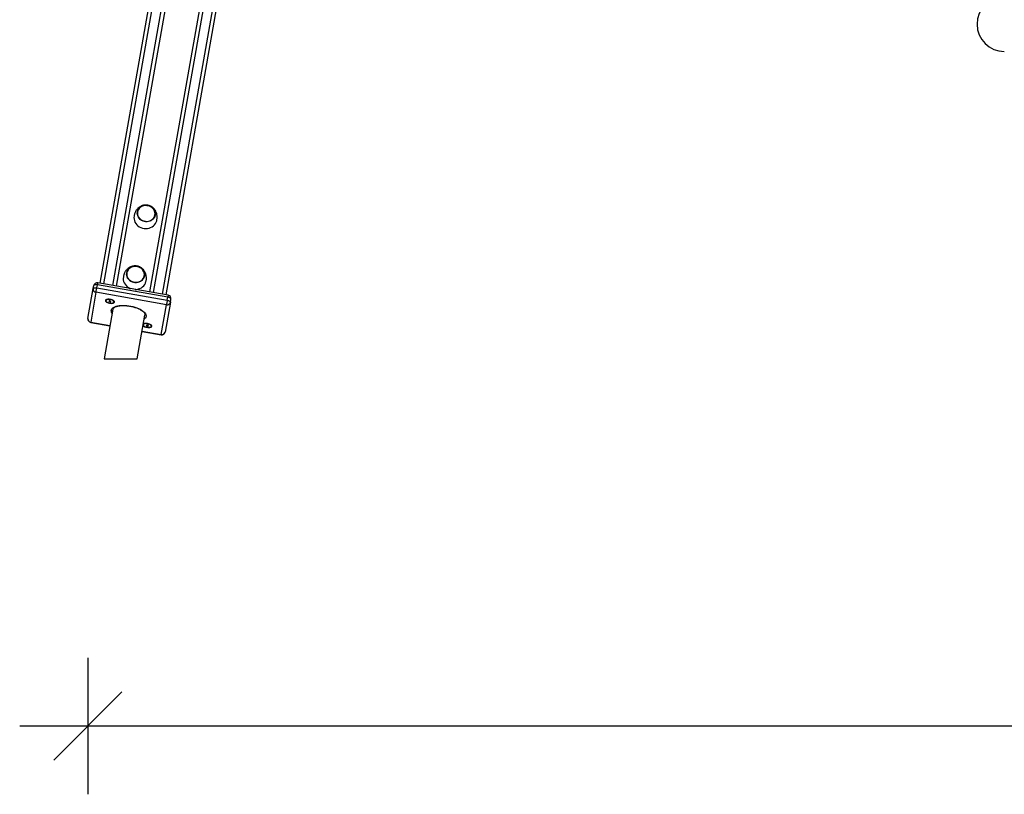
# Model space of a CAD drawing. Units: millimetres. Extents: x 69230 to 85914, y 53306 to 66444.
# Drawn here: x 73713 to 75156, y 63087 to 64223 of the extents above; entities that cross this region are included whole.
import ezdxf

# ---------------------------------------------------------------- set-up
doc = ezdxf.new("R2010")
doc.units = ezdxf.units.MM
doc.header["$LTSCALE"] = 100
doc.header["$PDSIZE"] = -1
doc.layers.get('0').update_dxf_attribs({"color": 1})
doc.layers.add('TIPTAP', color=6, linetype='Continuous')
doc.layers.add('TIPTAP_DIM', color=9, linetype='Continuous')
doc.styles.get("Standard").update_dxf_attribs({"font": 'arial.ttf'})
doc.dimstyles.new('tip', dxfattribs={"dimscale": 100, "dimtxt": 1, "dimasz": 1, "dimexe": 1, "dimexo": 1, "dimgap": 1, "dimtad": 1, "dimdec": 0, "dimtxsty": 'Standard', "dimblk": 'OBLIQUE', "dimcen": 2.5, "dimdle": 1, "dimadec": 0, "dimazin": 0, "dimtfac": 1, "dimtdec": 0, "dimtmove": 0, "dimatfit": 3, "dimldrblk": 'OBLIQUE', "dimfxl": 0, "dimarcsym": 0})

# ---------------------------------------------------------------- blocks, each defined once
blk = doc.blocks.new('K115TL AL_front')
at = {"layer": 'TIPTAP'}
for p, q in [((-3280, 110.6), (-2853.7, 2528.1)), ((-2848.4, 2529.3), (-3275, 109.8)), ((-3261.3, 107.3), (-2834.6, 2526.9)), ((-2831.2, 2517.7), (-3256.3, 106.5)), ((-2775.5, 2516.5), (-3202.2, 96.9)), ((-3188.4, 94.5), (-2761.7, 2514)), ((-3207.1, 97.8), (-2781.9, 2509)), ((-2757.2, 2511.1), (-3183.5, 93.6)), ((-3297.7, 59), (-3290, 102.7)), ((-3290, 102.7), (-3289.2, 107.2)), ((-3284.7, 103.9), (-3283.9, 108.4)), ((-3284.7, 103.9), (-3181.3, 85.7)), ((-3180.5, 90.2), (-3283.9, 108.4)), ((-3180, 93), (-3283.4, 111.2)), ((-3285.9, 97.4), (-3293.6, 53.7)), ((-3182.5, 79.2), (-3285.9, 97.4)), ((-3269.5, 87), (-3270.8, 86)), ((-3181.3, 85.7), (-3180.5, 90.2)), ((-3176.7, 82.8), (-3176, 87.2)), ((-3261.3, 72.4), (-3274.1, 0)), ((-3266.1, 84.3), (-3266.9, 84.3)), ((-3266.9, 84.3), (-3266.5, 83.8)), ((-3265.7, 84.9), (-3266.5, 84.8)), ((-3266.5, 84.8), (-3266.1, 84.3)), ((-3266.3, 84.3), (-3266.5, 83.8)), ((-3266.5, 83.8), (-3265.6, 83.9)), ((-3265.8, 84.9), (-3266.1, 84.3)), ((-3265.2, 84.4), (-3265.7, 84.9)), ((-3265.4, 84.6), (-3265.6, 83.9)), ((-3265.6, 83.9), (-3265.1, 83.4)), ((-3264.3, 84.5), (-3265.2, 84.4)), ((-3264.9, 84.4), (-3265.1, 83.4)), ((-3265.1, 83.4), (-3264.2, 83.5)), ((-3264.8, 84.5), (-3264.7, 84)), ((-3264.7, 84), (-3263.9, 84.1)), ((-3264.2, 83.5), (-3264.7, 84)), ((-3263.9, 84.1), (-3264.3, 84.5)), ((-3259.7, 84.1), (-3260.6, 85.4)), ((-3190.2, 35.5), (-3182.5, 79.2)), ((-3176.7, 82.8), (-3184.4, 39.1)), ((-3225.3, 0), (-3214.1, 64)), ((-3293.6, 53.7), (-3265.5, 48.7)), ((-3293.6, 53.2), (-3265.6, 48.3)), ((-3214.7, 51.6), (-3216, 50.6)), ((-3211.3, 48.9), (-3212.2, 48.8)), ((-3212.2, 48.8), (-3211.7, 48.4)), ((-3210.9, 49.4), (-3211.8, 49.3)), ((-3211.8, 49.3), (-3211.3, 48.9)), ((-3211.6, 48.9), (-3211.7, 48.4)), ((-3211.7, 48.4), (-3210.8, 48.4)), ((-3211, 49.4), (-3211.3, 48.9)), ((-3210.4, 49), (-3210.9, 49.4)), ((-3210.6, 49.2), (-3210.8, 48.4)), ((-3210.8, 48.4), (-3210.3, 48)), ((-3209.6, 49), (-3210.4, 49)), ((-3210.1, 49), (-3210.3, 48)), ((-3210.3, 48), (-3209.5, 48.1)), ((-3210, 49), (-3209.9, 48.5)), ((-3209.9, 48.5), (-3209.1, 48.6)), ((-3209.5, 48.1), (-3209.9, 48.5)), ((-3209.1, 48.6), (-3209.6, 49)), ((-3204.9, 48.6), (-3205.8, 50)), ((-3218.3, 39.9), (-3190.2, 35)), ((-3218.2, 40.4), (-3190.2, 35.5)), ((-3274.1, 0), (-3259.1, 0)), ((-3259.1, 0), (-3225.3, 0))]:
    blk.add_line(p, q, dxfattribs=at)
at = {"layer": 'TIPTAP', "flags": 128}
for points in [[(-3225.2, 215.2), (-3224.7, 217.1), (-3223.8, 218.9), (-3222.6, 220.5), (-3221.2, 222), (-3219.5, 223.1), (-3217.5, 224), (-3215.5, 224.6), (-3213.4, 224.9), (-3211.2, 224.8), (-3209, 224.5), (-3207, 223.8), (-3205.1, 222.8), (-3203.3, 221.5), (-3201.8, 220), (-3200.6, 218.3), (-3199.8, 216.5), (-3199.2, 214.6), (-3199, 212.6), (-3199.2, 210.6), (-3199.7, 208.7), (-3200.6, 206.9), (-3201.7, 205.3), (-3203.2, 203.9), (-3204.9, 202.7), (-3206.8, 201.8), (-3208.9, 201.2), (-3211, 200.9), (-3213.2, 201), (-3215.3, 201.4), (-3217.4, 202), (-3219.3, 203), (-3221, 204.3), (-3222.5, 205.8), (-3223.7, 207.5), (-3224.6, 209.3), (-3225.1, 211.2), (-3225.3, 213.2), (-3225.2, 215.2)], [(-3204.9, 202.9), (-3203.3, 204.1), (-3201.8, 205.5), (-3200.7, 207.1), (-3199.9, 208.9), (-3199.4, 210.7), (-3199.2, 212.7), (-3199.4, 214.6), (-3200, 216.5), (-3200.9, 218.3), (-3202.1, 220), (-3203.5, 221.5), (-3205.2, 222.7), (-3207.1, 223.6), (-3209.2, 224.3), (-3211.3, 224.7), (-3213.4, 224.7), (-3215.5, 224.4), (-3217.6, 223.8), (-3219.4, 222.9), (-3221.1, 221.8), (-3222.5, 220.3), (-3223.7, 218.7), (-3224.5, 217), (-3225, 215.1), (-3225.1, 213.1), (-3224.9, 211.2), (-3224.4, 209.3), (-3223.5, 207.5), (-3222.3, 205.8), (-3220.8, 204.4), (-3219.1, 203.1), (-3217.2, 202.2), (-3215.2, 201.5), (-3213.1, 201.1), (-3210.9, 201.1), (-3208.8, 201.4), (-3206.8, 202), (-3204.9, 202.9)], [(-3199.4, 210.6), (-3199.2, 212.6), (-3199.4, 214.5), (-3199.9, 216.4), (-3200.8, 218.3), (-3202, 219.9), (-3203.5, 221.4), (-3205.2, 222.6), (-3207.1, 223.6), (-3209.1, 224.3), (-3211.2, 224.7), (-3213.3, 224.7), (-3215.4, 224.4), (-3217.5, 223.9), (-3219.3, 223), (-3221, 221.8), (-3222.5, 220.4), (-3223.6, 218.8), (-3224.5, 217), (-3225, 215.2), (-3225.1, 213.2), (-3225, 211.3), (-3224.4, 209.4), (-3223.5, 207.6), (-3222.4, 205.9), (-3220.9, 204.4), (-3219.2, 203.2), (-3217.3, 202.2), (-3215.3, 201.5), (-3213.2, 201.2), (-3211, 201.1), (-3208.9, 201.4), (-3206.9, 202), (-3205, 202.8), (-3203.3, 204), (-3201.9, 205.4), (-3200.7, 207), (-3199.9, 208.8), (-3199.4, 210.6)], [(-3230.1, 209.2), (-3230.3, 207), (-3230.1, 204.7), (-3229.6, 202.5), (-3228.8, 200.4), (-3227.6, 198.4), (-3226.1, 196.5), (-3224.3, 194.9), (-3222.4, 193.5), (-3220.2, 192.4), (-3217.8, 191.5), (-3215.4, 191), (-3212.9, 190.8), (-3210.5, 191), (-3208.1, 191.4), (-3205.8, 192.2), (-3203.7, 193.3), (-3201.7, 194.7), (-3200.1, 196.3), (-3198.7, 198.1), (-3197.6, 200.1), (-3196.8, 202.2), (-3196.6, 203.4)], [(-3240.9, 125.9), (-3240.4, 127.9), (-3239.5, 129.6), (-3238.4, 131.3), (-3236.9, 132.7), (-3235.2, 133.9), (-3233.3, 134.8), (-3231.2, 135.4), (-3229.1, 135.6), (-3226.9, 135.6), (-3224.8, 135.2), (-3222.7, 134.5), (-3220.8, 133.5), (-3219.1, 132.3), (-3217.6, 130.8), (-3216.4, 129.1), (-3215.5, 127.2), (-3214.9, 125.3), (-3214.8, 123.3), (-3214.9, 121.4), (-3215.4, 119.5), (-3216.3, 117.7), (-3217.5, 116), (-3218.9, 114.6), (-3220.6, 113.4), (-3222.5, 112.5), (-3224.6, 111.9), (-3226.7, 111.7), (-3228.9, 111.7), (-3231.1, 112.1), (-3233.1, 112.8), (-3235, 113.8), (-3236.8, 115), (-3238.2, 116.5), (-3239.5, 118.2), (-3240.3, 120.1), (-3240.9, 122), (-3241.1, 124), (-3240.9, 125.9)], [(-3215.1, 121.4), (-3215, 123.3), (-3215.1, 125.3), (-3215.7, 127.2), (-3216.6, 129), (-3217.7, 130.7), (-3219.2, 132.1), (-3220.9, 133.4), (-3222.8, 134.3), (-3224.8, 135), (-3226.9, 135.4), (-3229.1, 135.5), (-3231.2, 135.2), (-3233.2, 134.6), (-3235.1, 133.7), (-3236.8, 132.6), (-3238.2, 131.2), (-3239.4, 129.6), (-3240.2, 127.8), (-3240.7, 125.9), (-3240.9, 124), (-3240.7, 122), (-3240.1, 120.1), (-3239.3, 118.3), (-3238.1, 116.6), (-3236.6, 115.2), (-3234.9, 113.9), (-3233, 113), (-3231, 112.3), (-3228.9, 111.9), (-3226.8, 111.9), (-3224.6, 112.1), (-3222.6, 112.7), (-3220.8, 113.6), (-3219.1, 114.7), (-3217.6, 116.1), (-3216.5, 117.7), (-3215.6, 119.5), (-3215.1, 121.4)], [(-3220.7, 113.6), (-3219, 114.8), (-3217.6, 116.2), (-3216.4, 117.8), (-3215.6, 119.6), (-3215.1, 121.5), (-3215, 123.4), (-3215.2, 125.4), (-3215.7, 127.3), (-3216.6, 129.1), (-3217.8, 130.7), (-3219.3, 132.2), (-3221, 133.4), (-3222.9, 134.4), (-3224.9, 135.1), (-3227, 135.4), (-3229.2, 135.4), (-3231.3, 135.2), (-3233.3, 134.6), (-3235.2, 133.7), (-3236.8, 132.5), (-3238.3, 131.1), (-3239.4, 129.5), (-3240.2, 127.7), (-3240.7, 125.8), (-3240.9, 123.9), (-3240.7, 121.9), (-3240.1, 120), (-3239.2, 118.2), (-3238, 116.6), (-3236.6, 115.1), (-3234.8, 113.9), (-3232.9, 112.9), (-3230.9, 112.2), (-3228.8, 111.9), (-3226.7, 111.9), (-3224.5, 112.1), (-3222.5, 112.7), (-3220.7, 113.6)], [(-3245.8, 120), (-3246, 117.7), (-3245.9, 115.5), (-3245.4, 113.3), (-3244.5, 111.1), (-3243.3, 109.1), (-3241.8, 107.3), (-3240.1, 105.6), (-3238.1, 104.2), (-3235.9, 103.1), (-3234.8, 102.7)], [(-3290, 102.7), (-3289.8, 103.1), (-3289.5, 103.5), (-3289, 103.7), (-3288.3, 103.9), (-3287.5, 104.1), (-3286.6, 104.1), (-3285.7, 104.1), (-3284.7, 103.9)], [(-3283.9, 108.4), (-3284.9, 108.5), (-3285.8, 108.6), (-3286.7, 108.5), (-3287.5, 108.4), (-3288.2, 108.2), (-3288.7, 107.9), (-3289, 107.6), (-3289.2, 107.2)], [(-3285.9, 97.4), (-3285.8, 97.9), (-3285.7, 98.5), (-3285.5, 99.3), (-3285.4, 100.2), (-3285.2, 101.1), (-3285, 102.1), (-3284.9, 103), (-3284.7, 103.9)], [(-3283.4, 111.2), (-3283.4, 111.2), (-3283.5, 110.9), (-3283.5, 110.5), (-3283.6, 110), (-3283.8, 109.2), (-3283.9, 108.4)], [(-3228.6, 101.6), (-3226.2, 101.7), (-3223.8, 102.2), (-3221.5, 103), (-3219.4, 104.1), (-3217.5, 105.4), (-3215.8, 107), (-3214.4, 108.9), (-3213.3, 110.9), (-3212.6, 113), (-3212.3, 114.1)], [(-3258.8, 83), (-3258.8, 83.7), (-3259.3, 84.4), (-3260, 85.1), (-3261, 85.7), (-3262.3, 86.3), (-3263.8, 86.7), (-3265.3, 87), (-3266.8, 87.2), (-3268.3, 87.2), (-3269.6, 87), (-3270.7, 86.7), (-3271.4, 86.2), (-3271.9, 85.6), (-3272, 85), (-3271.8, 84.3), (-3271.2, 83.6), (-3270.3, 82.9), (-3269.1, 82.3), (-3267.8, 81.8), (-3266.3, 81.4), (-3264.7, 81.2), (-3263.2, 81.1), (-3261.8, 81.2), (-3260.6, 81.5), (-3259.7, 81.9), (-3259.1, 82.4), (-3258.8, 83)], [(-3262.5, 81.5), (-3261.3, 81.7), (-3260.4, 82.1), (-3259.8, 82.6), (-3259.5, 83.1), (-3259.6, 83.8), (-3260, 84.5), (-3260.8, 85.1), (-3261.9, 85.7), (-3263.2, 86.2), (-3264.7, 86.6), (-3266.1, 86.8), (-3267.6, 86.9), (-3268.9, 86.7), (-3270, 86.4), (-3270.8, 86), (-3271.2, 85.5), (-3271.3, 84.8), (-3271, 84.2), (-3270.4, 83.5), (-3269.4, 82.9), (-3268.2, 82.3), (-3266.9, 81.9), (-3265.4, 81.6), (-3263.9, 81.5), (-3262.5, 81.5)], [(-3180, 93), (-3180, 93), (-3180.1, 92.7), (-3180.1, 92.3), (-3180.2, 91.7), (-3180.4, 91), (-3180.5, 90.2)], [(-3176, 87.2), (-3176, 87.6), (-3176.2, 88.1), (-3176.6, 88.5), (-3177.1, 88.9), (-3177.8, 89.3), (-3178.7, 89.7), (-3179.6, 90), (-3180.5, 90.2)], [(-3263.6, 70.9), (-3263.2, 72.2), (-3262.5, 73.3), (-3261.4, 74.4), (-3260, 75.3), (-3258.3, 76.1), (-3256.4, 76.8), (-3254.2, 77.4), (-3251.8, 77.8), (-3249.2, 78.1), (-3246.4, 78.2), (-3243.5, 78.1), (-3240.6, 77.9), (-3237.6, 77.5), (-3234.6, 77), (-3231.7, 76.3), (-3228.8, 75.5), (-3226.1, 74.6), (-3223.6, 73.5), (-3221.2, 72.4), (-3219, 71.2), (-3217.2, 69.9), (-3215.6, 68.6), (-3214.3, 67.3), (-3213.3, 65.9), (-3212.7, 64.5), (-3212.4, 63.2), (-3212.4, 61.9), (-3212.8, 60.7), (-3213.5, 59.5), (-3214.6, 58.5), (-3215.1, 58.1)], [(-3181.3, 85.7), (-3181.5, 84.8), (-3181.6, 83.8), (-3181.8, 82.9), (-3182, 81.9), (-3182.1, 81.1), (-3182.3, 80.3), (-3182.4, 79.7), (-3182.5, 79.2)], [(-3181.3, 85.7), (-3180.3, 85.5), (-3179.4, 85.2), (-3178.6, 84.9), (-3177.9, 84.5), (-3177.4, 84.1), (-3177, 83.6), (-3176.8, 83.2), (-3176.7, 82.8)], [(-3216.8, 48.5), (-3216.4, 48.1), (-3215.5, 47.5), (-3214.4, 46.9), (-3213, 46.4), (-3211.5, 46), (-3210, 45.7), (-3208.4, 45.7), (-3207.1, 45.8), (-3205.9, 46), (-3204.9, 46.4), (-3204.3, 46.9), (-3204, 47.5)], [(-3207.8, 46), (-3206.6, 46.2), (-3205.6, 46.6), (-3205, 47.1), (-3204.7, 47.7), (-3204.8, 48.3), (-3205.3, 49), (-3206.1, 49.7), (-3207.1, 50.3), (-3208.4, 50.8), (-3209.9, 51.1), (-3211.4, 51.4), (-3212.8, 51.4), (-3214.1, 51.3), (-3215.2, 51), (-3216, 50.6), (-3216.4, 50), (-3216.5, 49.4), (-3216.2, 48.7), (-3215.6, 48), (-3214.7, 47.4), (-3213.5, 46.9), (-3212.1, 46.4), (-3210.6, 46.1), (-3209.1, 46), (-3207.8, 46)], [(-3204, 47.5), (-3204.1, 48.2), (-3204.5, 48.9), (-3205.2, 49.6), (-3206.3, 50.2), (-3207.5, 50.8), (-3209, 51.3), (-3210.5, 51.6), (-3212, 51.7), (-3213.5, 51.7), (-3214.8, 51.5), (-3215.9, 51.2), (-3216.4, 51)]]:
    blk.add_lwpolyline(points, dxfattribs=at)
at = {"layer": 'TIPTAP'}
for centre, radius, start, end in [((-1954, 490.4), 40, 90, 270), ((-3285.2, 102.1), 4.78, 172.9512, 262.6749), ((-3284.3, 106.3), 5, 80, 170), ((-3180.9, 88.1), 5, 350, 80), ((-3181.4, 83.8), 4.78, 257.3253, 347.048), ((-3292.8, 58.2), 5, 170, 260), ((-3293, 58.4), 4.78, 172.9527, 262.6765), ((-3257.4, 70.2), 6.27, 173.436, 217.2142), ((-3423.2, 76.4), 131.6, 349.8749, 350.0789), ((-3189.4, 39.9), 5, 260, 350), ((-3189.1, 40.1), 4.78, 257.3246, 347.0487), ((-3022.9, 5.8), 169.9, 169.9266, 170.0846)]:
    blk.add_arc(centre, radius, start, end, dxfattribs=at)
for points, knots in [([(-3210, 225), (-3210.8, 225.1), (-3211.9, 225.3), (-3213.5, 225.3), (-3214.9, 225.2), (-3216.5, 224.9), (-3218.2, 224.4), (-3219.8, 223.8), (-3221.4, 222.9), (-3222.9, 221.8), (-3224.4, 220.6), (-3225.7, 219.2), (-3226.8, 217.7), (-3227.8, 216), (-3228.6, 214.3), (-3229.3, 212.5), (-3229.8, 210.8), (-3230, 209.7), (-3230.1, 209.2)], [0, 0, 0, 0, 0.079293, 0.110888, 0.163245, 0.217306, 0.274998, 0.334874, 0.396351, 0.45901, 0.522656, 0.587372, 0.653364, 0.721138, 0.791363, 0.864655, 0.941195, 1, 1, 1, 1]), ([(-3196.6, 203.3), (-3196.5, 204), (-3196.3, 205.4), (-3196.2, 207.6), (-3196.3, 209.6), (-3196.6, 211.7), (-3197.2, 213.6), (-3197.9, 215.5), (-3198.8, 217.4), (-3200, 219), (-3201.3, 220.6), (-3202.8, 221.9), (-3204.4, 222.9), (-3205.8, 223.7), (-3207.2, 224.3), (-3208.5, 224.7), (-3209.5, 224.9), (-3210, 225)], [0, 0, 0, 0, 0.090741, 0.171353, 0.247842, 0.320886, 0.39166, 0.461237, 0.530334, 0.59909, 0.667474, 0.734783, 0.799182, 0.857412, 0.899675, 0.946786, 1, 1, 1, 1]), ([(-3225.8, 135.8), (-3226.6, 135.9), (-3227.7, 136), (-3229.3, 136), (-3230.6, 135.9), (-3232.2, 135.6), (-3233.9, 135.2), (-3235.5, 134.5), (-3237.2, 133.6), (-3238.7, 132.6), (-3240.1, 131.3), (-3241.4, 130), (-3242.5, 128.4), (-3243.5, 126.8), (-3244.4, 125), (-3245, 123.2), (-3245.5, 121.5), (-3245.7, 120.4), (-3245.8, 119.9)], [0, 0, 0, 0, 0.0792931, 0.110888, 0.1632457, 0.217299, 0.274991, 0.334867, 0.3963521, 0.4590105, 0.5226502, 0.587367, 0.6533632, 0.7211373, 0.7913603, 0.8646547, 0.9411946, 1, 1, 1, 1]), ([(-3212.3, 114), (-3212.2, 114.8), (-3212, 116.2), (-3212, 118.3), (-3212.1, 120.4), (-3212.4, 122.4), (-3212.9, 124.4), (-3213.6, 126.3), (-3214.6, 128.1), (-3215.7, 129.8), (-3217.1, 131.3), (-3218.6, 132.6), (-3220.1, 133.7), (-3221.6, 134.5), (-3222.9, 135), (-3224.3, 135.5), (-3225.3, 135.7), (-3225.8, 135.8)], [0, 0, 0, 0, 0.0907399, 0.1713501, 0.2478403, 0.3208831, 0.3916571, 0.4612322, 0.5303304, 0.5990906, 0.6674688, 0.7347836, 0.7991826, 0.8574121, 0.899668, 0.9467784, 1, 1, 1, 1]), ([(-3261.3, 72.4), (-3261.3, 72.5), (-3261.2, 72.9), (-3260.9, 73.4), (-3260.3, 74.2), (-3259.5, 74.9), (-3258.3, 75.7), (-3256.8, 76.3), (-3255.1, 76.9), (-3253.1, 77.3), (-3251, 77.7), (-3248.6, 77.9), (-3246.1, 78), (-3243.5, 77.9), (-3240.8, 77.7), (-3238.1, 77.4), (-3235.3, 76.9), (-3232.6, 76.4), (-3230, 75.7), (-3227.4, 74.9), (-3225, 73.9), (-3222.8, 73), (-3220.8, 71.9), (-3219, 70.8), (-3217.5, 69.7), (-3216.2, 68.6), (-3215.3, 67.5), (-3214.6, 66.5), (-3214.2, 65.6), (-3214, 64.8), (-3214, 64.3), (-3214.1, 64.1)], [0, 0, 0, 0, 0.01811, 0.055085, 0.088889, 0.124935, 0.159556, 0.193879, 0.228261, 0.262872, 0.29774, 0.332839, 0.368126, 0.403559, 0.439093, 0.4747, 0.510343, 0.546002, 0.581638, 0.61722, 0.652722, 0.688105, 0.723331, 0.758351, 0.79312, 0.827596, 0.861788, 0.895819, 0.929955, 0.964943, 1, 1, 1, 1])]:
    blk.add_open_spline(points, degree=3, knots=knots, dxfattribs=at)
blk = doc.blocks.new('_Oblique')
at = {"color": 0, "linetype": 'ByBlock', "lineweight": -2}
blk.add_line((-0.5, -0.5), (0.5, 0.5), dxfattribs=at)
blk = doc.blocks.new('*D7')
at = {"layer": 'Defpoints', "color": 0}
for p in [(73812.5, 63784), (79283.1, 63784), (73812.5, 63187)]:
    blk.add_point(p, dxfattribs=at)
at = {"layer": 'TIPTAP_DIM', "color": 0, "linetype": 'ByBlock', "lineweight": -2}
for p, q in [((73812.5, 63287), (73812.5, 63087)), ((79283.1, 63287), (79283.1, 63087)), ((79383.1, 63187), (73712.5, 63187))]:
    blk.add_line(p, q, dxfattribs=at)
at = {"layer": 'TIPTAP_DIM', "color": 0, "lineweight": -2, "xscale": 100, "yscale": 100, "zscale": 100, "rotation": 180}
blk.add_blockref('_Oblique', (73812.5, 63187), dxfattribs=at)
at = {"layer": 'TIPTAP_DIM', "color": 0, "lineweight": -2, "xscale": 100, "yscale": 100, "zscale": 100}
blk.add_blockref('_Oblique', (79283.1, 63187), dxfattribs=at)
at = {"layer": 'TIPTAP_DIM', "color": 0, "insert": (76547.8, 63338), "char_height": 100, "attachment_point": 5}
blk.add_mtext('5471', dxfattribs=at)

msp = doc.modelspace()

# ---------------------------------------------------------------- block references
at = {"layer": 'TIPTAP_DIM'}
msp.add_blockref('K115TL AL_front', (77110.3, 63725.6), dxfattribs=at)

# ---------------------------------------------------------------- dimensions: what is measured, and where the dimension line sits
dim = msp.add_linear_dim(base=(73812.5, 63187), p1=(79283.1, 63784), p2=(73812.5, 63784), dimstyle='tip', dxfattribs=at)
dim.commit()
dim.dimension.update_dxf_attribs({"geometry": '*D7', "text_midpoint": (76547.8, 63338)})

doc.saveas('drawing.dxf')
